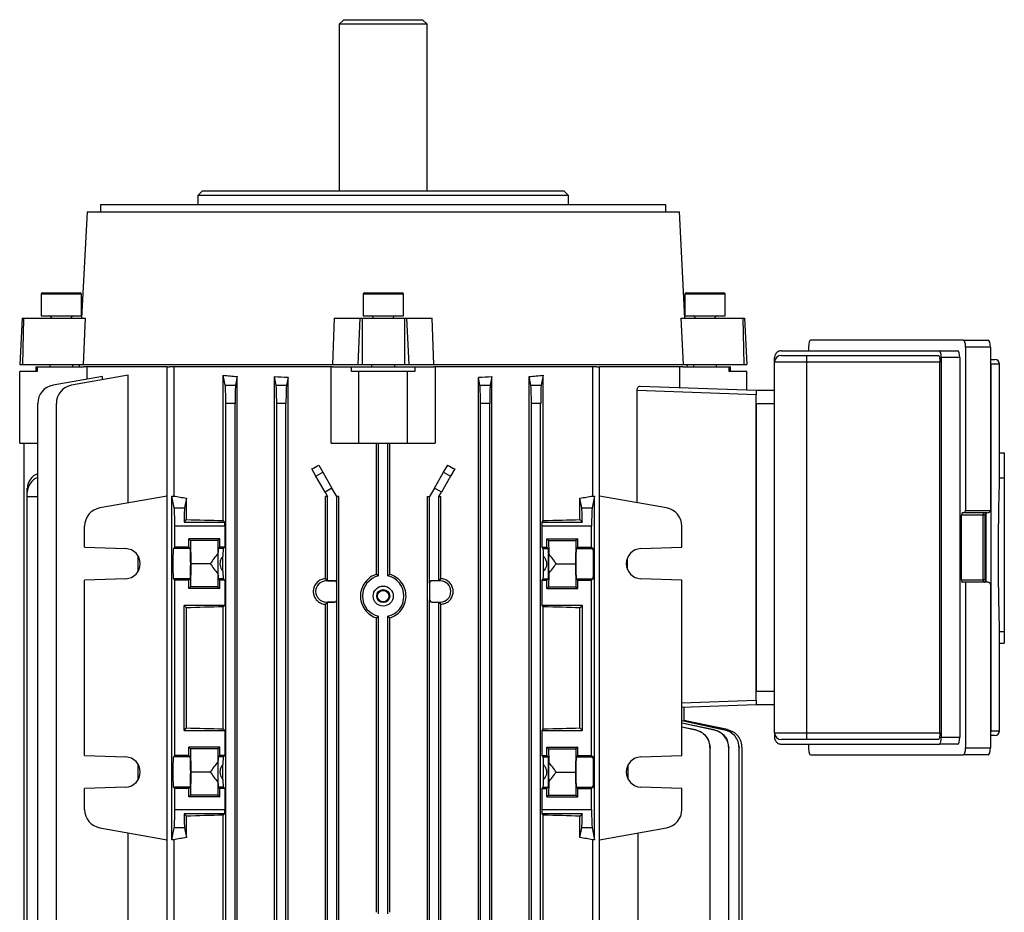
# Model space of a CAD drawing. Units: millimetres. Extents: x -933 to 571, y -571 to 571.
# Drawn here: x -106 to 107, y 378 to 571 of the extents above; entities that cross this region are included whole.
import ezdxf

# ---------------------------------------------------------------- set-up
doc = ezdxf.new("R2010")
doc.units = ezdxf.units.MM

msp = doc.modelspace()

# ---------------------------------------------------------------- linework, layer by layer
at = {"color": 7, "linetype": 'Continuous', "lineweight": 25}
for p, q in [((-36.06, 571), (-37.06, 570)), ((-37.06, 570), (-37.06, 534)), ((-18.06, 570), (-37.06, 570)), ((-36.06, 571), (-19.06, 571)), ((-18.06, 570), (-19.06, 571)), ((-18.06, 534), (-18.06, 570)), ((-66.56, 534), (-67.56, 533)), ((-66.56, 534), (11.44, 534)), ((12.44, 533), (11.44, 534)), ((-67.56, 533), (-67.56, 531)), ((12.44, 533), (-67.56, 533)), ((12.44, 531), (12.44, 533)), ((-91.5, 529.5), (-92.71, 506.5)), ((-91.5, 529.5), (36.39, 529.5)), ((-88.58, 531), (-88.61, 529.5)), ((33.47, 531), (-88.58, 531)), ((33.49, 529.5), (33.47, 531)), ((37.59, 506.5), (36.39, 529.5)), ((-101.06, 512), (-101.42, 511.79)), ((-101.42, 511.79), (-101.42, 507)), ((-101.42, 511.79), (-92.7, 511.79)), ((-101.06, 512), (-93.06, 512)), ((-92.7, 511.79), (-93.06, 512)), ((-92.7, 507), (-92.7, 511.79)), ((-31.56, 512), (-31.92, 511.79)), ((-31.92, 511.79), (-31.92, 507)), ((-31.92, 511.79), (-23.2, 511.79)), ((-31.56, 512), (-23.56, 512)), ((-23.2, 511.79), (-23.56, 512)), ((-23.2, 507), (-23.2, 511.79)), ((37.94, 512), (37.58, 511.79)), ((37.58, 511.79), (37.58, 507)), ((37.58, 511.79), (41.94, 511.79)), ((37.94, 512), (41.94, 512)), ((41.94, 512), (45.94, 512)), ((41.94, 511.79), (46.3, 511.79)), ((46.3, 511.79), (45.94, 512)), ((46.3, 507), (46.3, 511.79)), ((-105.53, 506.5), (-106.06, 496.5)), ((-105.53, 506.5), (-105.24, 506.5)), ((-105.24, 506.5), (-105.44, 496.5)), ((-105.24, 506.5), (-91.85, 506.5)), ((-101.42, 507), (-92.7, 507)), ((-92.31, 496.5), (-91.85, 506.5)), ((-38.13, 506.5), (-38.5, 496.5)), ((-38.13, 506.5), (-32.58, 506.5)), ((-32.58, 506.5), (-33.06, 496.5)), ((-32.58, 506.5), (-32.14, 506.5)), ((-32.14, 506.5), (-32.14, 496.5)), ((-32.14, 506.5), (-22.98, 506.5)), ((-31.92, 507), (-23.2, 507)), ((-22.98, 506.5), (-22.98, 496.5)), ((-22.98, 506.5), (-22.54, 506.5)), ((-22.54, 506.5), (-22.05, 496.5)), ((-22.54, 506.5), (-16.99, 506.5)), ((-16.61, 496.5), (-16.99, 506.5)), ((36.73, 506.5), (37.2, 496.5)), ((36.73, 506.5), (50.12, 506.5)), ((37.58, 507), (41.94, 507)), ((41.94, 507), (46.3, 507)), ((50.12, 506.5), (50.33, 496.5)), ((50.12, 506.5), (50.42, 506.5)), ((50.42, 506.5), (50.94, 496.5)), ((97.67, 501.8), (64.79, 501.8)), ((97.67, 501.8), (103.05, 501.8)), ((64.27, 500.3), (64.27, 499.5)), ((98.19, 500.3), (98.19, 465)), ((103.57, 500.3), (98.19, 500.3)), ((103.57, 500.3), (103.57, 465)), ((56.94, 497), (56.94, 498)), ((58.44, 499.5), (92.54, 499.5)), ((58.44, 498.5), (63.85, 498.5)), ((63.85, 498.5), (92.26, 498.5)), ((92.54, 499.5), (96.43, 499.5)), ((92.94, 498), (92.94, 416)), ((96.94, 498), (92.94, 498)), ((96.94, 498), (96.94, 416)), ((103.57, 497.61), (104.52, 497.59)), ((-106.06, 496.5), (-105.44, 496.5)), ((-105.44, 496.5), (-92.31, 496.5)), ((-102.56, 496), (-102.56, 495)), ((-102.56, 496), (-102.25, 496)), ((-102.25, 496), (-102.25, 495)), ((-102.25, 496), (-92.27, 496)), ((-99.56, 496.5), (-99.56, 496)), ((-94.56, 496), (-94.56, 496.5)), ((-93.23, 496.5), (-93.19, 496)), ((-92.31, 496.5), (-38.5, 496.5)), ((-74.23, 496), (-92.27, 496)), ((-91.58, 496), (-91.58, 493.34)), ((-74.23, 324), (-74.23, 496)), ((-74.23, 496), (-73.7, 496)), ((-38.52, 496), (-73.7, 496)), ((-72.8, 496), (-72.8, 468.11)), ((-38.81, 479.5), (-38.81, 496)), ((-38.52, 496), (-34.39, 496)), ((-38.5, 496.5), (-33.06, 496.5)), ((-34.39, 495), (-34.39, 496)), ((-34.39, 496), (-20.73, 496)), ((-33.06, 496.5), (-32.14, 496.5)), ((-32.14, 496.5), (-22.98, 496.5)), ((-30.06, 496.5), (-30.06, 496)), ((-25.06, 496), (-25.06, 496.5)), ((-22.98, 496.5), (-22.05, 496.5)), ((-22.05, 496.5), (-16.61, 496.5)), ((-20.73, 496), (-20.73, 495)), ((-20.73, 496), (-16.6, 496)), ((-16.61, 496.5), (37.2, 496.5)), ((18.59, 496), (-16.6, 496)), ((-16.31, 496), (-16.31, 479.5)), ((17.69, 468.11), (17.69, 496)), ((18.59, 496), (19.11, 496)), ((19.11, 324), (19.11, 496)), ((37.15, 496), (19.11, 496)), ((36.46, 491.58), (36.46, 496)), ((37.15, 496), (47.13, 496)), ((37.2, 496.5), (50.33, 496.5)), ((38.07, 496), (38.12, 496.5)), ((39.44, 496.5), (39.44, 496)), ((44.44, 496), (44.44, 496.5)), ((47.13, 495), (47.13, 496)), ((47.13, 496), (47.44, 496)), ((47.44, 495), (47.44, 496)), ((50.33, 496.5), (50.94, 496.5)), ((56.94, 417), (56.94, 497)), ((63.82, 497), (56.94, 497)), ((92.67, 497), (63.82, 497)), ((63.82, 497), (63.82, 417)), ((92.67, 417), (92.67, 497)), ((103.63, 496.63), (103.63, 417.37)), ((105.51, 496.59), (103.63, 496.63)), ((105.51, 494), (105.51, 496.59)), ((-106.06, 479.5), (-106.06, 495)), ((-102.25, 495), (-106.06, 495)), ((-88.17, 493.94), (-98.85, 492.06)), ((-82.62, 494.21), (-94.84, 492.06)), ((-88.17, 493.23), (-88.17, 493.94)), ((-82.62, 466.63), (-82.62, 494.21)), ((-62.1, 462.83), (-62.1, 494.21)), ((-61.67, 492.06), (-62.1, 494.21)), ((-59.08, 493.9), (-59.44, 492.06)), ((-59.08, 326.1), (-59.08, 493.9)), ((-51.05, 326.06), (-51.05, 493.94)), ((-50.67, 492.06), (-51.05, 493.94)), ((-48.11, 493.75), (-48.44, 492.06)), ((-48.11, 326.25), (-48.11, 493.75)), ((-32.81, 495), (-34.39, 495)), ((-32.81, 479.5), (-32.81, 495)), ((-22.31, 495), (-32.81, 495)), ((-22.31, 479.5), (-22.31, 495)), ((-20.73, 495), (-22.31, 495)), ((-7.01, 326.25), (-7.01, 493.75)), ((-6.67, 492.06), (-7.01, 493.75)), ((-4.07, 493.94), (-4.44, 492.06)), ((-4.07, 326.06), (-4.07, 493.94)), ((3.96, 326.1), (3.96, 493.9)), ((4.33, 492.06), (3.96, 493.9)), ((6.98, 494.21), (6.56, 492.06)), ((6.98, 462.83), (6.98, 494.21)), ((50.94, 495), (47.13, 495)), ((50.94, 491.07), (50.94, 495)), ((-61.67, 492.06), (-59.44, 492.06)), ((-50.67, 492.06), (-48.44, 492.06)), ((-6.67, 492.06), (-4.44, 492.06)), ((4.33, 492.06), (6.56, 492.06)), ((27.92, 491.87), (52.94, 491)), ((27.28, 466.67), (27.28, 490.9)), ((52.94, 490), (27.28, 490.9)), ((52.94, 491), (56.94, 491)), ((52.94, 491), (52.94, 490)), ((52.94, 424), (52.94, 490)), ((-102.16, 331.88), (-102.16, 488.12)), ((-98.14, 331.88), (-98.14, 488.12)), ((-61.56, 331.88), (-61.56, 488.12)), ((-59.56, 488.12), (-61.56, 488.12)), ((-59.56, 331.88), (-59.56, 488.12)), ((-50.56, 331.88), (-50.56, 488.12)), ((-48.56, 488.12), (-50.56, 488.12)), ((-48.56, 331.88), (-48.56, 488.12)), ((-6.56, 331.88), (-6.56, 488.12)), ((-4.56, 488.12), (-6.56, 488.12)), ((-4.56, 331.88), (-4.56, 488.12)), ((4.44, 331.88), (4.44, 488.12)), ((6.44, 488.12), (4.44, 488.12)), ((6.44, 331.88), (6.44, 488.12)), ((56.94, 488), (52.94, 488)), ((52.94, 488), (52.94, 426)), ((105.55, 477.43), (105.55, 487.12)), ((-106.06, 479.5), (-102.16, 479.5)), ((-105.06, 340.5), (-105.06, 479.5)), ((-38.81, 479.5), (-32.81, 479.5)), ((-32.81, 479.5), (-22.31, 479.5)), ((-28.99, 451.2), (-28.99, 479.5)), ((-28.56, 450.86), (-28.56, 479.5)), ((-26.56, 450.86), (-26.56, 479.5)), ((-26.12, 451.2), (-26.12, 479.5)), ((-22.31, 479.5), (-16.31, 479.5)), ((105.55, 472.05), (105.55, 477.43)), ((105.55, 477.43), (106.56, 477.43)), ((106.56, 477.43), (106.56, 472.05)), ((-41.47, 474.78), (-40.59, 473.24)), ((-14.53, 473.24), (-13.64, 474.78)), ((-42.09, 472.38), (-43, 473.97)), ((-42.09, 472.38), (-40.59, 473.24)), ((-40.12, 468.97), (-42.09, 472.38)), ((-40.59, 473.24), (-38.62, 469.83)), ((-16.5, 469.83), (-14.53, 473.24)), ((-13.03, 472.38), (-15, 468.97)), ((-14.53, 473.24), (-13.03, 472.38)), ((-12.11, 473.97), (-13.03, 472.38)), ((105.55, 472.05), (106.56, 472.05)), ((106.56, 472.05), (106.56, 438.85)), ((-104.41, 468.97), (-104.41, 469.83)), ((-104.41, 468), (-104.41, 468.97)), ((-104.41, 468), (-102.16, 468)), ((-104.41, 352), (-104.41, 468)), ((-74.23, 468.11), (-88.73, 465.56)), ((-72.67, 465.56), (-73.18, 468.11)), ((-73.18, 393.89), (-73.18, 468.11)), ((-73.18, 468.11), (-72.8, 468.11)), ((-38.62, 469.83), (-40.12, 468.97)), ((-40.12, 468.97), (-39.56, 468)), ((-39.56, 468), (-40.01, 468)), ((-40.01, 450.27), (-40.01, 468)), ((-39.56, 449.81), (-39.56, 468)), ((-37.56, 468), (-38.62, 469.83)), ((-37.56, 449.31), (-37.56, 468)), ((-37.12, 468), (-37.56, 468)), ((-37.12, 352), (-37.12, 468)), ((-18, 352), (-18, 468)), ((-18, 468), (-17.56, 468)), ((-16.5, 469.83), (-17.56, 468)), ((-17.56, 449.31), (-17.56, 468)), ((-15, 468.97), (-16.5, 469.83)), ((-15.56, 468), (-15, 468.97)), ((-15.56, 449.81), (-15.56, 468)), ((-15.56, 468), (-15.1, 468)), ((-15.1, 450.27), (-15.1, 468)), ((18.06, 468.11), (17.56, 465.56)), ((17.69, 468.11), (18.06, 468.11)), ((18.06, 393.89), (18.06, 468.11)), ((33.61, 465.56), (19.11, 468.11)), ((-70.02, 467.67), (-70.44, 465.56)), ((-70.02, 463.03), (-70.02, 467.67)), ((14.91, 463.03), (14.91, 467.67)), ((15.33, 465.56), (14.91, 467.67)), ((-72.67, 465.56), (-70.44, 465.56)), ((15.33, 465.56), (17.56, 465.56)), ((97.3, 450), (97.3, 464)), ((101.97, 464), (97.3, 464)), ((98.01, 464.5), (97.48, 464.5)), ((102.87, 464.5), (98.01, 464.5)), ((98.19, 465), (103.57, 465)), ((101.97, 450), (101.97, 464)), ((102.46, 450), (102.46, 464)), ((-92.03, 457.06), (-92.03, 461.62)), ((-72.56, 457.06), (-72.56, 461.62)), ((-61.77, 461.62), (-72.56, 461.62)), ((-70.55, 462.5), (-70.02, 463.03)), ((-70.55, 462.5), (-61.77, 462.5)), ((-62.1, 462.83), (-61.77, 462.5)), ((-61.77, 461.62), (-61.77, 457.06)), ((6.98, 462.83), (6.66, 462.5)), ((6.66, 462.5), (15.44, 462.5)), ((6.66, 461.62), (6.66, 457.06)), ((17.44, 461.62), (6.66, 461.62)), ((15.44, 462.5), (14.91, 463.03)), ((17.44, 457.06), (17.44, 461.62)), ((36.92, 457.06), (36.92, 461.62)), ((-62.86, 458.88), (-69.56, 458.88)), ((-69.56, 457.06), (-69.56, 458.88)), ((-69.56, 458.88), (-69.18, 458.5)), ((-69.18, 458.5), (-69.09, 453.5)), ((-63.24, 458.5), (-69.18, 458.5)), ((-63.24, 458.5), (-63.29, 455.68)), ((-62.86, 458.88), (-63.24, 458.5)), ((-62.86, 457.06), (-62.86, 458.88)), ((7.74, 458.88), (14.44, 458.88)), ((7.74, 457.06), (7.74, 458.88)), ((7.74, 458.88), (8.12, 458.5)), ((8.12, 458.5), (8.17, 455.68)), ((8.12, 458.5), (14.06, 458.5)), ((14.06, 458.5), (13.97, 453.5)), ((14.44, 458.88), (14.06, 458.5)), ((14.44, 457.06), (14.44, 458.88)), ((-92.03, 457.06), (-83.17, 456.75)), ((-80.46, 451.89), (-80.46, 455.11)), ((-72.87, 456.75), (-72.56, 457.06)), ((-69.25, 456.75), (-72.87, 456.75)), ((-69.56, 457.06), (-72.56, 457.06)), ((-69.56, 457.06), (-69.25, 456.75)), ((-63.29, 455.68), (-63.29, 451.32)), ((-62.86, 457.06), (-63.17, 456.75)), ((-62.08, 456.75), (-63.17, 456.75)), ((-61.77, 457.06), (-62.86, 457.06)), ((-62.17, 451.89), (-62.17, 455.11)), ((-61.77, 457.06), (-62.08, 456.75)), ((6.66, 457.06), (6.97, 456.75)), ((6.66, 457.06), (7.74, 457.06)), ((6.97, 456.75), (8.05, 456.75)), ((7.06, 451.89), (7.06, 455.11)), ((7.74, 457.06), (8.05, 456.75)), ((8.17, 451.32), (8.17, 455.68)), ((14.44, 457.06), (14.13, 456.75)), ((14.13, 456.75), (17.75, 456.75)), ((14.44, 457.06), (17.44, 457.06)), ((17.44, 457.06), (17.75, 456.75)), ((28.06, 456.75), (36.92, 457.06)), ((-69.09, 453.5), (-69.18, 448.5)), ((-64.93, 453.5), (-69.09, 453.5)), ((9.81, 453.5), (13.97, 453.5)), ((13.97, 453.5), (14.06, 448.5)), ((25.11, 454.61), (25.11, 452.39)), ((-63.29, 451.32), (-63.24, 448.5)), ((8.17, 451.32), (8.12, 448.5)), ((-83.17, 450.25), (-92.03, 449.94)), ((-92.03, 412.06), (-92.03, 449.94)), ((-72.56, 449.94), (-72.87, 450.25)), ((-69.25, 450.25), (-72.87, 450.25)), ((-72.56, 412.06), (-72.56, 449.94)), ((-69.56, 449.94), (-72.56, 449.94)), ((-69.25, 450.25), (-69.56, 449.94)), ((-69.56, 448.12), (-69.56, 449.94)), ((-63.17, 450.25), (-62.86, 449.94)), ((-62.08, 450.25), (-63.17, 450.25)), ((-62.86, 448.12), (-62.86, 449.94)), ((-61.77, 449.94), (-62.86, 449.94)), ((-61.77, 449.94), (-62.08, 450.25)), ((-61.77, 449.94), (-61.77, 444.5)), ((-40.01, 450.27), (-39.87, 450.13)), ((-39.87, 449.79), (-39.87, 450.13)), ((-39.87, 450.13), (-39.56, 449.81)), ((-38.08, 449.79), (-39.87, 449.79)), ((-39.56, 449.81), (-38.06, 449.81)), ((-38.08, 449.79), (-38.06, 449.81)), ((-37.56, 449.31), (-37.58, 449.29)), ((-37.58, 445.71), (-37.58, 449.29)), ((-17.53, 449.29), (-17.56, 449.31)), ((-17.53, 449.29), (-17.53, 445.71)), ((-17.06, 449.81), (-17.04, 449.79)), ((-15.56, 449.81), (-17.06, 449.81)), ((-15.24, 449.79), (-17.04, 449.79)), ((-15.24, 450.13), (-15.56, 449.81)), ((-15.1, 450.27), (-15.24, 450.13)), ((-15.24, 449.79), (-15.24, 450.13)), ((6.66, 449.94), (6.97, 450.25)), ((6.66, 449.94), (6.66, 444.5)), ((6.66, 449.94), (7.74, 449.94)), ((6.97, 450.25), (8.05, 450.25)), ((8.05, 450.25), (7.74, 449.94)), ((7.74, 448.12), (7.74, 449.94)), ((14.13, 450.25), (14.44, 449.94)), ((14.13, 450.25), (17.75, 450.25)), ((14.44, 448.12), (14.44, 449.94)), ((14.44, 449.94), (17.44, 449.94)), ((17.75, 450.25), (17.44, 449.94)), ((17.44, 412.06), (17.44, 449.94)), ((36.92, 449.94), (28.06, 450.25)), ((36.92, 412.06), (36.92, 449.94)), ((97.3, 450), (101.97, 450)), ((98.19, 449.5), (97.48, 449.5)), ((98.19, 449.5), (98.19, 413.7)), ((103.04, 449.5), (98.19, 449.5)), ((103.57, 449), (103.57, 413.7)), ((-69.18, 448.5), (-69.56, 448.12)), ((-62.86, 448.12), (-69.56, 448.12)), ((-63.24, 448.5), (-69.18, 448.5)), ((-63.24, 448.5), (-62.86, 448.12)), ((8.12, 448.5), (7.74, 448.12)), ((7.74, 448.12), (14.44, 448.12)), ((8.12, 448.5), (14.06, 448.5)), ((14.06, 448.5), (14.44, 448.12)), ((-61.77, 444.5), (-70.56, 444.5)), ((-70.56, 417.5), (-70.56, 444.5)), ((-70.02, 443.97), (-70.56, 444.5)), ((-61.77, 444.5), (-62.1, 444.17)), ((-39.87, 444.87), (-40.01, 444.73)), ((-40.01, 375.27), (-40.01, 444.73)), ((-39.87, 445.21), (-39.87, 444.87)), ((-39.87, 445.21), (-38.08, 445.21)), ((-39.56, 445.19), (-39.87, 444.87)), ((-38.06, 445.19), (-39.56, 445.19)), ((-39.56, 374.81), (-39.56, 445.19)), ((-38.06, 445.19), (-38.08, 445.21)), ((-37.58, 445.71), (-37.56, 445.69)), ((-37.56, 374.31), (-37.56, 445.69)), ((-17.56, 445.69), (-17.53, 445.71)), ((-17.56, 374.31), (-17.56, 445.69)), ((-17.04, 445.21), (-17.06, 445.19)), ((-17.06, 445.19), (-15.56, 445.19)), ((-17.04, 445.21), (-15.24, 445.21)), ((-15.56, 445.19), (-15.24, 444.87)), ((-15.56, 374.81), (-15.56, 445.19)), ((-15.24, 445.21), (-15.24, 444.87)), ((-15.24, 444.87), (-15.1, 444.73)), ((-15.1, 375.27), (-15.1, 444.73)), ((6.66, 444.5), (6.98, 444.17)), ((15.44, 444.5), (6.66, 444.5)), ((14.91, 443.97), (15.44, 444.5)), ((15.44, 417.5), (15.44, 444.5)), ((-70.02, 418.03), (-70.02, 443.97)), ((-62.1, 417.83), (-62.1, 444.17)), ((6.98, 417.83), (6.98, 444.17)), ((14.91, 418.03), (14.91, 443.97)), ((-28.99, 378.2), (-28.99, 441.8)), ((-28.56, 377.86), (-28.56, 442.14)), ((-26.56, 377.86), (-26.56, 442.14)), ((-26.12, 378.2), (-26.12, 441.8)), ((105.55, 436.32), (105.55, 438.85)), ((105.55, 438.85), (106.56, 438.85)), ((106.56, 438.85), (106.56, 436.32)), ((105.55, 426.88), (105.55, 436.32)), ((105.55, 436.32), (106.56, 436.32)), ((52.94, 426), (56.94, 426)), ((52.94, 424), (52.94, 423)), ((52.94, 423), (36.92, 422.44)), ((37.44, 419.63), (37.44, 422.46)), ((56.94, 423), (52.94, 423)), ((36.92, 419.6), (46.12, 417.64)), ((46.12, 417.63), (36.92, 419.58)), ((36.92, 419.11), (43.87, 417.64)), ((43.87, 417.61), (36.92, 419.07)), ((46.76, 417.65), (37.37, 419.64)), ((46.77, 417.64), (37.43, 419.63)), ((105.51, 417.41), (105.51, 420)), ((-70.56, 417.5), (-70.02, 418.03)), ((-70.56, 417.5), (-61.77, 417.5)), ((-62.1, 417.83), (-61.77, 417.5)), ((-61.77, 417.5), (-61.77, 412.06)), ((6.98, 417.83), (6.66, 417.5)), ((6.66, 417.5), (6.66, 412.06)), ((6.66, 417.5), (15.44, 417.5)), ((15.44, 417.5), (14.91, 418.03)), ((36.92, 418.24), (39.85, 417.62)), ((39.85, 417.58), (36.92, 418.19)), ((56.94, 417), (56.94, 416)), ((56.94, 417), (63.82, 417)), ((63.82, 417), (92.67, 417)), ((103.63, 417.37), (105.51, 417.41)), ((63.85, 415.5), (58.44, 415.5)), ((92.26, 415.5), (63.85, 415.5)), ((92.94, 416), (96.94, 416)), ((104.52, 416.41), (103.57, 416.39)), ((-62.86, 413.88), (-69.56, 413.88)), ((-69.56, 412.06), (-69.56, 413.88)), ((-69.56, 413.88), (-69.18, 413.5)), ((-69.18, 413.5), (-69.09, 408.5)), ((-63.24, 413.5), (-69.18, 413.5)), ((-63.24, 413.5), (-63.29, 410.68)), ((-62.86, 413.88), (-63.24, 413.5)), ((-62.86, 412.06), (-62.86, 413.88)), ((7.74, 413.88), (14.44, 413.88)), ((7.74, 412.06), (7.74, 413.88)), ((7.74, 413.88), (8.12, 413.5)), ((8.12, 413.5), (8.17, 410.68)), ((8.12, 413.5), (14.06, 413.5)), ((14.06, 413.5), (13.97, 408.5)), ((14.44, 413.88), (14.06, 413.5)), ((14.44, 412.06), (14.44, 413.88)), ((42.87, 414.57), (43.03, 413.71)), ((43.03, 331.88), (43.03, 413.67)), ((46.92, 414.4), (47.04, 413.72)), ((47.04, 331.88), (47.04, 413.7)), ((49.23, 414.1), (49.29, 413.73)), ((49.29, 352), (49.29, 413.72)), ((49.94, 340.5), (49.94, 413.73)), ((58.44, 414.5), (92.54, 414.5)), ((64.27, 414.5), (64.27, 413.7)), ((96.43, 414.5), (92.54, 414.5)), ((98.19, 413.7), (103.57, 413.7)), ((-92.03, 412.06), (-83.17, 411.75)), ((-72.87, 411.75), (-72.56, 412.06)), ((-69.25, 411.75), (-72.87, 411.75)), ((-69.56, 412.06), (-72.56, 412.06)), ((-69.56, 412.06), (-69.25, 411.75)), ((-63.29, 410.68), (-63.29, 406.32)), ((-62.86, 412.06), (-63.17, 411.75)), ((-62.08, 411.75), (-63.17, 411.75)), ((-61.77, 412.06), (-62.86, 412.06)), ((-61.77, 412.06), (-62.08, 411.75)), ((6.66, 412.06), (6.97, 411.75)), ((6.66, 412.06), (7.74, 412.06)), ((6.97, 411.75), (8.05, 411.75)), ((7.74, 412.06), (8.05, 411.75)), ((8.17, 406.32), (8.17, 410.68)), ((14.44, 412.06), (14.13, 411.75)), ((14.13, 411.75), (17.75, 411.75)), ((14.44, 412.06), (17.44, 412.06)), ((17.44, 412.06), (17.75, 411.75)), ((28.06, 411.75), (36.92, 412.06)), ((64.79, 412.2), (97.67, 412.2)), ((103.05, 412.2), (97.67, 412.2)), ((-80.46, 406.89), (-80.46, 410.11)), ((-69.09, 408.5), (-69.18, 403.5)), ((-64.93, 408.5), (-69.09, 408.5)), ((-62.17, 406.89), (-62.17, 410.11)), ((7.06, 406.89), (7.06, 410.11)), ((9.81, 408.5), (13.97, 408.5)), ((13.97, 408.5), (14.06, 403.5)), ((25.35, 406.89), (25.35, 410.11)), ((-63.29, 406.32), (-63.24, 403.5)), ((8.17, 406.32), (8.12, 403.5)), ((-83.17, 405.25), (-92.03, 404.94)), ((-92.03, 400.38), (-92.03, 404.94)), ((-72.56, 404.94), (-72.87, 405.25)), ((-69.25, 405.25), (-72.87, 405.25)), ((-69.56, 404.94), (-72.56, 404.94)), ((-72.56, 400.38), (-72.56, 404.94)), ((-69.25, 405.25), (-69.56, 404.94)), ((-69.56, 403.12), (-69.56, 404.94)), ((-62.08, 405.25), (-63.17, 405.25)), ((-63.17, 405.25), (-62.86, 404.94)), ((-62.86, 403.12), (-62.86, 404.94)), ((-61.77, 404.94), (-62.86, 404.94)), ((-61.77, 404.94), (-62.08, 405.25)), ((-61.77, 404.94), (-61.77, 400.38)), ((6.66, 404.94), (6.97, 405.25)), ((6.66, 404.94), (6.66, 400.38)), ((6.66, 404.94), (7.74, 404.94)), ((6.97, 405.25), (8.05, 405.25)), ((8.05, 405.25), (7.74, 404.94)), ((7.74, 403.12), (7.74, 404.94)), ((14.13, 405.25), (14.44, 404.94)), ((14.13, 405.25), (17.75, 405.25)), ((14.44, 403.12), (14.44, 404.94)), ((14.44, 404.94), (17.44, 404.94)), ((17.75, 405.25), (17.44, 404.94)), ((17.44, 400.38), (17.44, 404.94)), ((36.92, 404.94), (28.06, 405.25)), ((36.92, 400.38), (36.92, 404.94)), ((-69.18, 403.5), (-69.56, 403.12)), ((-62.86, 403.12), (-69.56, 403.12)), ((-63.24, 403.5), (-69.18, 403.5)), ((-63.24, 403.5), (-62.86, 403.12)), ((8.12, 403.5), (7.74, 403.12)), ((7.74, 403.12), (14.44, 403.12)), ((8.12, 403.5), (14.06, 403.5)), ((14.06, 403.5), (14.44, 403.12)), ((-72.56, 400.38), (-61.77, 400.38)), ((6.66, 400.38), (17.44, 400.38)), ((-61.77, 399.5), (-70.55, 399.5)), ((-70.02, 398.97), (-70.55, 399.5)), ((-70.02, 394.33), (-70.02, 398.97)), ((-61.77, 399.5), (-62.1, 399.17)), ((-62.1, 325.79), (-62.1, 399.17)), ((6.66, 399.5), (6.98, 399.17)), ((15.44, 399.5), (6.66, 399.5)), ((6.98, 325.79), (6.98, 399.17)), ((14.91, 398.97), (15.44, 399.5)), ((14.91, 394.33), (14.91, 398.97)), ((-88.73, 396.44), (-74.23, 393.89)), ((-73.18, 393.89), (-72.67, 396.44)), ((-70.44, 396.44), (-72.67, 396.44)), ((-70.44, 396.44), (-70.02, 394.33)), ((14.91, 394.33), (15.33, 396.44)), ((17.56, 396.44), (15.33, 396.44)), ((17.56, 396.44), (18.06, 393.89)), ((19.11, 393.89), (33.61, 396.44)), ((-82.62, 325.79), (-82.62, 395.37)), ((-72.8, 393.89), (-73.18, 393.89)), ((-72.8, 393.89), (-72.8, 324)), ((17.69, 324), (17.69, 393.89)), ((18.06, 393.89), (17.69, 393.89)), ((27.5, 325.79), (27.5, 395.37))]:
    msp.add_line(p, q, dxfattribs=at)
at = {"color": 8, "linetype": 'Continuous', "lineweight": 25}
for p, q in [((103.63, 496.63), (103.57, 496.63)), ((102.46, 464), (101.97, 464)), ((102.66, 449.5), (102.66, 464.5)), ((102.46, 450), (101.97, 450)), ((36.92, 423.44), (52.94, 424)), ((103.63, 417.37), (103.57, 417.37))]:
    msp.add_line(p, q, dxfattribs=at)
at = {"color": 8, "linetype": 'Continuous', "lineweight": 25, "flags": 128}
for points in [[(103.63, 496.63), (103.62, 496.82), (103.57, 496.98)], [(103.63, 417.37), (103.62, 417.18), (103.57, 417.02)]]:
    msp.add_lwpolyline(points, dxfattribs=at)
at = {"color": 7, "linetype": 'Continuous', "lineweight": 25}
for radius in [2.16, 1.4, 1.24]:
    msp.add_circle((-27.56, 446.5), radius, dxfattribs=at)
for centre, radius, start, end in [((-99.66, 506.5), 0.5, 0, 90), ((-94.46, 506.5), 0.5, 90, 180), ((-30.16, 506.5), 0.5, 0, 90), ((-24.96, 506.5), 0.5, 90, 180), ((39.34, 506.5), 0.5, 0, 90), ((44.54, 506.5), 0.5, 90, 180), ((58.44, 497), 1.5, 90, 180), ((85.33, 497.37), 21.51, 177.0017, 180.9986), ((104.51, 496.59), 1, 0, 89), ((104.51, 496.59), 1, 359.997, 88.9973), ((-98.16, 488.12), 4, 100, 180), ((-94.14, 488.12), 4, 100, 180), ((-100.89, 469.66), 3.52, 111.0442, 177.2478), ((-100.96, 468.85), 3.45, 110.314, 177.978), ((-88.03, 461.62), 4, 100, 180), ((32.92, 461.62), 4, 0, 80), ((-83.28, 453.5), 3.25, 272, 88), ((28.17, 453.5), 3.25, 92, 268), ((-27.56, 446.5), 4.48, 102.9056, 257.0944), ((-27.56, 446.5), 4.48, 282.9056, 77.0944), ((-39.87, 447.5), 2.29, 90, 270), ((-15.24, 447.5), 2.29, 270, 90), ((58.44, 417), 1.5, 180, 270), ((85.33, 416.63), 21.51, 179.0014, 182.9983), ((104.51, 417.41), 1, 271, 0), ((104.51, 417.41), 1, 271.0027, 0.003), ((-83.28, 408.5), 3.25, 272, 88), ((28.17, 408.5), 3.25, 92, 268), ((-88.03, 400.38), 4, 180, 260), ((32.92, 400.38), 4, 280, 0)]:
    msp.add_arc(centre, radius, start, end, dxfattribs=at)
for centre, major_axis, ratio, start_param, end_param in [((64.79, 500.3), (0, 1.5), 0.344328, 0, 1.570796), ((97.67, 500.3), (0, 1.5), 0.344328, 4.712389, 6.283185), ((103.05, 500.3), (0, 1.5), 0.344328, 4.712389, 6.283185), ((96.43, 498), (0, 1.5), 0.344328, 4.712389, 6.283185), ((-27.56, 503.92), (65, 0), 0.176327, 4.152117, 4.20611), ((-27.56, 504.63), (65, 0), 0.176327, 4.342659, 4.390743), ((-27.56, 504.63), (65, 0), 0.176327, 5.034035, 5.082119), ((-27.56, 503.92), (65, 0), 0.176327, 5.218668, 5.272661), ((-61.7, 488.12), (0, 4), 0.034921, 4.712389, 6.108652), ((-59.42, 488.12), (0, 4), 0.034921, 0.174533, 1.570796), ((-50.7, 488.12), (0, 4), 0.034921, 4.712389, 6.108652), ((-48.42, 488.12), (0, 4), 0.034921, 0.174533, 1.570796), ((-6.7, 488.12), (0, 4), 0.034921, 4.712389, 6.108652), ((-4.42, 488.12), (0, 4), 0.034921, 0.174533, 1.570796), ((4.3, 488.12), (0, 4), 0.034921, 4.712389, 6.108652), ((6.58, 488.12), (0, 4), 0.034921, 0.174533, 1.570796), ((-27.56, 495.74), (64.74, 38.57), 0.151498, 4.382459, 4.406643), ((-27.56, 495.74), (64.74, -38.57), 0.151498, 5.018135, 5.042319), ((-27.56, 476.34), (65, 0), 0.176327, 3.942496, 4.000406), ((-27.56, 476.34), (65, 0), 0.176327, 5.424372, 5.482282), ((-72.7, 461.62), (0, 4), 0.034921, 4.712389, 6.108652), ((-70.42, 461.62), (0, 4), 0.034921, 0.174533, 1.347339), ((15.3, 461.62), (0, 4), 0.034921, 4.935847, 6.108652), ((17.58, 461.62), (0, 4), 0.034921, 0.174533, 1.570796), ((97.48, 464), (0, 0.5), 0.342323, 0, 1.570796), ((98.01, 465), (0, 0.5), 0.344328, 3.141593, 4.712389), ((102.3, 464), (0, 0.5), 0.667193, 0, 1.570796), ((102.87, 465), (0.701, 0), 0.713293, 4.712389, 6.283185), ((-27.56, 464.75), (65, 0), 0.034921, 4.000406, 4.152117), ((-61.91, 461.62), (0, 4), 0.034921, 4.712389, 4.935847), ((6.8, 461.62), (0, 4), 0.034921, 1.347339, 1.570796), ((-27.56, 464.75), (65, 0), 0.034921, 5.272661, 5.424372), ((-72.86, 453.5), (0, 3.25), 0.034921, 0.034907, 3.106686), ((-69.25, 453.5), (0, 3.25), 0.034921, 3.176499, 6.248279), ((-27.56, 357.58), (0, 118.91), 0.531709, 0.60059, 0.632339), ((-63.16, 453.5), (0, 3.25), 0.034921, 0.034907, 3.106686), ((-62.08, 453.5), (0, 3.25), 0.034921, 0.034907, 1.051306), ((6.96, 453.5), (0, 3.25), 0.034921, 5.231879, 6.248279), ((8.05, 453.5), (0, 3.25), 0.034921, 3.176499, 6.248279), ((-27.56, 357.58), (0, 118.91), 0.531709, 5.650847, 5.682595), ((14.14, 453.5), (0, 3.25), 0.034921, 0.034907, 3.106686), ((17.75, 453.5), (0, 3.25), 0.034921, 3.176499, 6.248279), ((-27.56, 549.42), (0, 118.91), 0.531709, 2.509254, 2.541003), ((-27.56, 549.42), (0, 118.91), 0.531709, 3.742183, 3.773931), ((-62.08, 453.5), (0, 3.25), 0.034921, 2.090287, 3.106686), ((6.96, 453.5), (0, 3.25), 0.034921, 3.176499, 4.192899), ((-38.08, 449.29), (0.354, 0.354), 0.998783, 5.498396, 7.067974), ((-38.06, 449.31), (0.354, 0.354), 0.998783, 5.498396, 7.067974), ((-17.06, 449.31), (0.354, -0.354), 0.998783, 2.356803, 3.926382), ((-17.03, 449.29), (0.354, -0.354), 0.998783, 2.356803, 3.926382), ((97.48, 450), (0, 0.5), 0.342323, 1.570796, 3.141593), ((102.3, 450), (0, 0.5), 0.667193, 1.570796, 3.141593), ((103.04, 449), (0.529, 0), 0.945519, 0, 1.570796), ((-38.08, 445.71), (0.354, -0.354), 0.998783, 5.498396, 7.067974), ((-38.06, 445.69), (0.354, -0.354), 0.998783, 5.498396, 7.067974), ((-17.06, 445.69), (0.354, 0.354), 0.998783, 2.356803, 3.926382), ((-17.03, 445.71), (0.354, 0.354), 0.998783, 2.356803, 3.926382), ((-27.56, 442.25), (65, 0), 0.034921, 2.131068, 2.282779), ((-27.56, 442.25), (65, 0), 0.034921, 0.858813, 1.010525), ((-27.56, 419.75), (65, 0), 0.034921, 4.000406, 4.152117), ((-27.56, 419.75), (65, 0), 0.034921, 5.272661, 5.424372), ((96.43, 416), (0, 1.5), 0.344328, 3.141593, 4.712389), ((64.79, 413.7), (0, 1.5), 0.344328, 1.570796, 3.141593), ((97.67, 413.7), (0, 1.5), 0.344328, 3.141593, 4.712389), ((103.05, 413.7), (0, 1.5), 0.344328, 3.141593, 4.712389), ((-72.86, 408.5), (0, 3.25), 0.034921, 0.034907, 3.106686), ((-69.25, 408.5), (0, 3.25), 0.034921, 3.176499, 6.248279), ((-27.56, 312.58), (0, 118.91), 0.531709, 0.60059, 0.632339), ((-63.16, 408.5), (0, 3.25), 0.034921, 0.034907, 3.106686), ((-62.08, 408.5), (0, 3.25), 0.034921, 0.034907, 1.051306), ((6.96, 408.5), (0, 3.25), 0.034921, 5.231879, 6.248279), ((8.05, 408.5), (0, 3.25), 0.034921, 3.176499, 6.248279), ((-27.56, 312.58), (0, 118.91), 0.531709, 5.650847, 5.682595), ((14.14, 408.5), (0, 3.25), 0.034921, 0.034907, 3.106686), ((17.75, 408.5), (0, 3.25), 0.034921, 3.176499, 6.248279), ((-27.56, 504.42), (0, 118.91), 0.531709, 2.509254, 2.541003), ((-27.56, 504.42), (0, 118.91), 0.531709, 3.742183, 3.773931), ((-62.08, 408.5), (0, 3.25), 0.034921, 2.090287, 3.106686), ((6.96, 408.5), (0, 3.25), 0.034921, 3.176499, 4.192899), ((-72.7, 400.38), (0, 4), 0.034921, 3.316126, 4.712389), ((-61.91, 400.38), (0, 4), 0.034921, 4.488931, 4.712389), ((6.8, 400.38), (0, 4), 0.034921, 1.570796, 1.794254), ((17.58, 400.38), (0, 4), 0.034921, 1.570796, 2.96706), ((-70.42, 400.38), (0, 4), 0.034921, 1.794254, 2.96706), ((-27.56, 397.25), (65, 0), 0.034921, 2.131068, 2.282779), ((-27.56, 397.25), (65, 0), 0.034921, 0.858813, 1.010525), ((15.3, 400.38), (0, 4), 0.034921, 3.316126, 4.488931), ((-27.56, 385.66), (65, 0), 0.176327, 2.282779, 2.340689), ((-27.56, 385.66), (65, 0), 0.176327, 0.800904, 0.858813)]:
    msp.add_ellipse(centre, major_axis=major_axis, ratio=ratio, start_param=start_param, end_param=end_param, dxfattribs=at)
for points, knots in [([(58.44, 499.5), (58.18, 499.46), (57.81, 499.41), (57.37, 499.07), (57.14, 498.78), (57, 498.44), (56.95, 498.19), (56.94, 498.04), (56.94, 498)], [0, 0, 0, 0, 0.434511, 0.602539, 0.771404, 0.870195, 0.969884, 1, 1, 1, 1]), ([(92.26, 498.5), (92.31, 498.48), (92.41, 498.45), (92.53, 498.17), (92.63, 497.77), (92.67, 497.35), (92.67, 497.09), (92.67, 497)], [0, 0, 0, 0, 0.226147, 0.452454, 0.673954, 0.886702, 1, 1, 1, 1]), ([(92.94, 498), (92.94, 498.16), (92.93, 498.49), (92.86, 498.93), (92.77, 499.27), (92.65, 499.47), (92.57, 499.49), (92.54, 499.5)], [0, 0, 0, 0, 0.2056271, 0.4111493, 0.6196544, 0.834837, 1, 1, 1, 1]), ([(105.55, 487.12), (105.55, 487.1), (105.56, 487), (105.55, 487.65), (105.53, 489), (105.51, 490.96), (105.51, 492.73), (105.51, 493.76), (105.51, 494)], [0, 0, 0, 0, 0.074223, 0.288996, 0.50367, 0.718239, 0.932724, 1, 1, 1, 1]), ([(27.28, 490.9), (27.29, 490.99), (27.3, 491.19), (27.38, 491.45), (27.5, 491.66), (27.68, 491.82), (27.82, 491.87), (27.91, 491.87), (27.92, 491.87)], [0, 0, 0, 0, 0.168466, 0.336562, 0.513801, 0.719468, 0.960595, 1, 1, 1, 1]), ([(105.55, 438.85), (105.55, 439.04), (105.54, 439.41), (105.5, 440.53), (105.46, 442.06), (105.42, 443.97), (105.37, 446.21), (105.33, 448.7), (105.31, 451.39), (105.29, 454.2), (105.29, 457.04), (105.31, 459.83), (105.34, 462.5), (105.38, 464.97), (105.42, 467.17), (105.47, 469.04), (105.51, 470.51), (105.54, 471.55), (105.55, 471.89), (105.55, 472.05)], [0, 0, 0, 0, 0.059222, 0.118445, 0.177666, 0.236887, 0.296128, 0.355369, 0.414608, 0.473847, 0.533059, 0.592271, 0.651473, 0.710675, 0.769901, 0.829127, 0.888373, 0.947618, 1, 1, 1, 1]), ([(102.46, 464), (102.46, 464.07), (102.47, 464.22), (102.49, 464.4), (102.51, 464.47), (102.52, 464.5)], [0, 0, 0, 0, 0.355365, 0.782739, 1, 1, 1, 1]), ([(-62.17, 455.11), (-62.3, 454.95), (-62.59, 454.58), (-62.84, 453.87), (-62.82, 453.13), (-62.6, 452.45), (-62.33, 452.09), (-62.17, 451.89)], [0, 0, 0, 0, 0.182254, 0.411312, 0.606676, 0.774475, 1, 1, 1, 1]), ([(7.06, 455.11), (7.19, 454.95), (7.47, 454.58), (7.72, 453.87), (7.71, 453.13), (7.49, 452.45), (7.22, 452.09), (7.06, 451.89)], [0, 0, 0, 0, 0.182254, 0.411312, 0.606676, 0.774475, 1, 1, 1, 1]), ([(-28.99, 451.2), (-29.21, 451.12), (-29.94, 450.87), (-31.05, 450.09), (-32.05, 448.73), (-32.53, 447.12), (-32.46, 445.44), (-31.84, 443.89), (-30.73, 442.63), (-29.68, 442.02), (-29.08, 441.83), (-28.99, 441.8)], [0, 0, 0, 0, 0.054382, 0.18666, 0.319145, 0.45149, 0.583373, 0.715039, 0.847019, 0.97943, 1, 1, 1, 1]), ([(-28.56, 450.86), (-28.66, 450.94), (-28.8, 451.06), (-28.95, 451.17), (-28.99, 451.2)], [0, 0, 0, 0, 0.690658, 1, 1, 1, 1]), ([(-26.12, 451.2), (-26.23, 451.12), (-26.38, 451.01), (-26.52, 450.89), (-26.56, 450.86)], [0, 0, 0, 0, 0.758081, 1, 1, 1, 1]), ([(-26.12, 441.8), (-25.74, 441.95), (-24.85, 442.29), (-23.69, 443.32), (-22.85, 444.77), (-22.54, 446.42), (-22.8, 448.08), (-23.59, 449.55), (-24.75, 450.65), (-25.69, 451.03), (-26.12, 451.2)], [0, 0, 0, 0, 0.096875, 0.229271, 0.361755, 0.493956, 0.625706, 0.757414, 0.889543, 1, 1, 1, 1]), ([(-40.01, 450.27), (-40.28, 450.23), (-40.87, 450.15), (-41.67, 449.69), (-42.3, 448.97), (-42.65, 448.08), (-42.69, 447.14), (-42.42, 446.26), (-41.88, 445.5), (-41.12, 444.96), (-40.46, 444.76), (-40.08, 444.74), (-40.01, 444.73)], [0, 0, 0, 0, 0.096712, 0.210275, 0.323232, 0.433786, 0.541507, 0.647779, 0.754854, 0.864403, 0.976608, 1, 1, 1, 1]), ([(-15.1, 444.73), (-14.83, 444.77), (-14.25, 444.85), (-13.45, 445.31), (-12.81, 446.03), (-12.46, 446.92), (-12.43, 447.86), (-12.69, 448.74), (-13.23, 449.5), (-13.99, 450.04), (-14.66, 450.24), (-15.04, 450.26), (-15.1, 450.27)], [0, 0, 0, 0, 0.096712, 0.210275, 0.323232, 0.433786, 0.541507, 0.647779, 0.754854, 0.864403, 0.976608, 1, 1, 1, 1]), ([(102.52, 449.5), (102.51, 449.54), (102.49, 449.62), (102.47, 449.8), (102.46, 449.94), (102.46, 450)], [0, 0, 0, 0, 0.279452, 0.663822, 1, 1, 1, 1]), ([(-28.99, 441.8), (-28.88, 441.88), (-28.74, 441.99), (-28.59, 442.11), (-28.56, 442.14)], [0, 0, 0, 0, 0.7580807, 1, 1, 1, 1]), ([(-26.56, 442.14), (-26.46, 442.06), (-26.31, 441.94), (-26.17, 441.83), (-26.12, 441.8)], [0, 0, 0, 0, 0.690658, 1, 1, 1, 1]), ([(105.51, 420), (105.51, 420.78), (105.51, 422.35), (105.52, 424.44), (105.54, 426), (105.55, 426.88), (105.55, 426.88), (105.55, 426.88)], [0, 0, 0, 0, 0.214652, 0.429394, 0.644276, 0.85927, 1, 1, 1, 1]), ([(39.85, 417.58), (39.85, 417.59), (39.85, 417.6), (39.85, 417.62), (39.85, 417.62), (39.85, 417.62)], [0, 0, 0, 0, 0.4942335, 0.9160489, 1, 1, 1, 1]), ([(39.85, 417.62), (40.28, 417.49), (41.15, 417.22), (42.14, 416.29), (42.71, 415.5), (42.79, 415.03), (42.8, 415)], [0, 0, 0, 0, 0.326316, 0.652632, 0.978927, 1, 1, 1, 1]), ([(43.03, 413.67), (42.98, 414.12), (42.9, 415.02), (42.21, 416.21), (41.18, 417.16), (40.3, 417.44), (39.85, 417.58)], [0, 0, 0, 0, 0.247052, 0.494106, 0.741114, 1, 1, 1, 1]), ([(43.87, 417.61), (43.87, 417.61), (43.87, 417.62), (43.87, 417.63), (43.87, 417.64), (43.87, 417.64)], [0, 0, 0, 0, 0.49602, 0.918225, 1, 1, 1, 1]), ([(43.87, 417.64), (44.3, 417.5), (45.17, 417.23), (46.16, 416.3), (46.73, 415.51), (46.81, 415.05), (46.81, 415.03)], [0, 0, 0, 0, 0.328064, 0.65613, 0.984132, 1, 1, 1, 1]), ([(47.04, 413.7), (47, 414.15), (46.91, 415.05), (46.22, 416.23), (45.2, 417.18), (44.32, 417.46), (43.87, 417.61)], [0, 0, 0, 0, 0.2473838, 0.4947685, 0.7421461, 1, 1, 1, 1]), ([(46.12, 417.63), (46.12, 417.63), (46.12, 417.64), (46.12, 417.64), (46.12, 417.64), (46.12, 417.64)], [0, 0, 0, 0, 0.497967, 0.920404, 1, 1, 1, 1]), ([(46.12, 417.64), (46.55, 417.5), (47.39, 417.22), (48.18, 416.64), (48.41, 416.23), (48.42, 416.22)], [0, 0, 0, 0, 0.489613, 0.979231, 1, 1, 1, 1]), ([(49.29, 413.72), (49.25, 414.17), (49.16, 415.07), (48.47, 416.26), (47.45, 417.2), (46.57, 417.49), (46.12, 417.63)], [0, 0, 0, 0, 0.247583, 0.495166, 0.742779, 1, 1, 1, 1]), ([(49.94, 413.73), (49.9, 414.18), (49.81, 415.08), (49.12, 416.27), (48.1, 417.22), (47.22, 417.5), (46.77, 417.64)], [0, 0, 0, 0, 0.247662, 0.495322, 0.743047, 1, 1, 1, 1]), ([(92.67, 417), (92.67, 416.84), (92.66, 416.51), (92.6, 416.07), (92.5, 415.73), (92.38, 415.53), (92.3, 415.51), (92.26, 415.5)], [0, 0, 0, 0, 0.204141, 0.408161, 0.615616, 0.830816, 1, 1, 1, 1]), ([(56.94, 416), (56.95, 415.9), (56.96, 415.69), (57.07, 415.36), (57.31, 414.97), (57.79, 414.59), (58.2, 414.53), (58.44, 414.5)], [0, 0, 0, 0, 0.0813703, 0.1805612, 0.3304355, 0.5946295, 1, 1, 1, 1]), ([(92.54, 414.5), (92.59, 414.52), (92.68, 414.55), (92.8, 414.83), (92.89, 415.22), (92.94, 415.64), (92.94, 415.91), (92.94, 416)], [0, 0, 0, 0, 0.224446, 0.449028, 0.669567, 0.882663, 1, 1, 1, 1]), ([(43.03, 413.71), (43.03, 413.71), (43.03, 413.7), (43.03, 413.69), (43.03, 413.67), (43.03, 413.67)], [0, 0, 0, 0, 0.00106, 0.468941, 1, 1, 1, 1]), ([(47.04, 413.72), (47.04, 413.72), (47.04, 413.72), (47.04, 413.71), (47.04, 413.7), (47.04, 413.7)], [0, 0, 0, 0, 0.010784, 0.478787, 1, 1, 1, 1]), ([(-62.17, 410.11), (-62.3, 409.95), (-62.59, 409.58), (-62.84, 408.87), (-62.82, 408.13), (-62.6, 407.45), (-62.33, 407.09), (-62.17, 406.89)], [0, 0, 0, 0, 0.182254, 0.411312, 0.606676, 0.774475, 1, 1, 1, 1]), ([(7.06, 410.11), (7.19, 409.95), (7.47, 409.58), (7.72, 408.87), (7.71, 408.13), (7.49, 407.45), (7.22, 407.09), (7.06, 406.89)], [0, 0, 0, 0, 0.182254, 0.411312, 0.606676, 0.774475, 1, 1, 1, 1])]:
    msp.add_open_spline(points, degree=3, knots=knots, dxfattribs=at)

doc.saveas('drawing.dxf')
